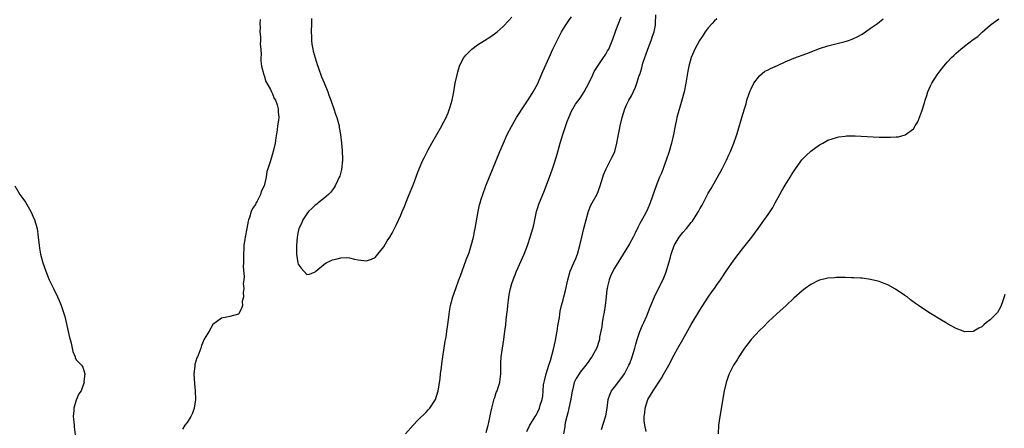
# Model space of a CAD drawing. Units: inches. Extents: x 2598000 to 2601000, y 1494000 to 1497000.
# Drawn here: x 2599978 to 2600208, y 1496526 to 1496622 of the extents above; entities that cross this region are included whole.
import ezdxf

# ---------------------------------------------------------------- set-up
doc = ezdxf.new("R2010")
doc.units = ezdxf.units.IN
doc.header["$MEASUREMENT"] = 0
doc.layers.add('LD25981494_10ft', color=120, linetype='Continuous')

msp = doc.modelspace()

# ---------------------------------------------------------------- linework, layer by layer
at = {"layer": 'LD25981494_10ft'}
for points, elevation in [([(2600034.06, 1496621.94), (2600034.04, 1496621), (2600034.05, 1496620.05), (2600034.04, 1496619), (2600034.18, 1496617.82), (2600034.19, 1496617), (2600034.12, 1496616.12), (2600034.28, 1496615), (2600034.35, 1496613.65), (2600034.25, 1496613), (2600034.27, 1496612.27), (2600034.38, 1496611), (2600034.91, 1496609), (2600035, 1496608.82), (2600035.43, 1496607.43), (2600035.65, 1496607), (2600036.47, 1496605.53), (2600036.72, 1496605), (2600036.8, 1496604.8), (2600037, 1496604.51), (2600037.39, 1496603.39), (2600037.64, 1496603), (2600038.04, 1496601.96), (2600038.31, 1496601), (2600038.33, 1496600.33), (2600038.42, 1496599), (2600038.36, 1496598.36), (2600038.17, 1496597), (2600038.08, 1496596.08), (2600037.76, 1496594.24), (2600037.6, 1496593), (2600037.15, 1496591), (2600037, 1496590.48), (2600036.63, 1496589.37), (2600036.36, 1496588.36), (2600035.92, 1496587), (2600035.68, 1496586.32), (2600035.46, 1496585), (2600035.01, 1496583.01), (2600034.33, 1496581.67), (2600034.17, 1496581), (2600033.39, 1496579.39), (2600033.1, 1496578.9), (2600033, 1496578.66), (2600032.28, 1496577.72), (2600032.01, 1496577), (2600031.61, 1496575.61), (2600031.36, 1496575), (2600031.28, 1496574.72), (2600031, 1496573.01), (2600030.55, 1496571), (2600030.51, 1496570.51), (2600030.29, 1496569), (2600030.26, 1496568.26), (2600030.18, 1496567), (2600030.15, 1496566.15), (2600030.15, 1496565), (2600030.11, 1496564.11), (2600030.31, 1496561.69), (2600030.25, 1496561), (2600030.14, 1496560.14), (2600030.24, 1496559), (2600030.07, 1496558.07), (2600030.2, 1496557), (2600029.91, 1496555.91), (2600029.96, 1496555), (2600029.74, 1496554.26), (2600029, 1496552.98), (2600027, 1496552.43), (2600026.28, 1496552.28), (2600025, 1496552.06), (2600023, 1496550.51), (2600022.12, 1496549), (2600021, 1496547.13), (2600020.39, 1496545.61), (2600020.23, 1496545), (2600019.76, 1496543.76), (2600019.44, 1496543), (2600019.29, 1496542.71), (2600018.82, 1496541.18), (2600018.79, 1496541), (2600018.78, 1496540.78), (2600018.55, 1496539), (2600018.69, 1496536.69), (2600018.88, 1496535), (2600018.92, 1496533), (2600018.61, 1496531), (2600018.21, 1496529.79), (2600017.82, 1496529), (2600017, 1496527.6), (2600016.48, 1496527), (2600015.93, 1496526.07)], 9420), ([(2600046.14, 1496622.14), (2600046.07, 1496621), (2600046.02, 1496619), (2600046.09, 1496617.91), (2600046.09, 1496617), (2600046.17, 1496616.17), (2600046.41, 1496615), (2600046.49, 1496614.49), (2600047.4, 1496611.4), (2600047.57, 1496611), (2600047.91, 1496610.09), (2600048.27, 1496609), (2600048.47, 1496608.48), (2600049.07, 1496607.07), (2600049.9, 1496605), (2600050.2, 1496604.2), (2600050.61, 1496603), (2600051.33, 1496601), (2600051.76, 1496599.76), (2600052.01, 1496599), (2600052.41, 1496597.59), (2600052.56, 1496597), (2600052.61, 1496596.61), (2600052.93, 1496595), (2600053.15, 1496593), (2600053.27, 1496591.27), (2600053.32, 1496591), (2600053.36, 1496589.36), (2600053.38, 1496589), (2600053.15, 1496586.85), (2600052.71, 1496585.29), (2600052.59, 1496585), (2600052.18, 1496584.18), (2600051.66, 1496583), (2600051.43, 1496582.57), (2600051, 1496582.05), (2600050.56, 1496581.44), (2600050.12, 1496581), (2600049, 1496580.01), (2600047.69, 1496579), (2600047.32, 1496578.68), (2600047, 1496578.45), (2600046.27, 1496577.73), (2600045.44, 1496577), (2600045, 1496576.46), (2600044.06, 1496575), (2600043.79, 1496574.21), (2600043.16, 1496573), (2600043, 1496572.34), (2600042.74, 1496571), (2600042.58, 1496569), (2600042.56, 1496568.56), (2600042.56, 1496567), (2600042.87, 1496565), (2600043, 1496564.63), (2600043.72, 1496563.72), (2600045, 1496562.23), (2600045.64, 1496562.36), (2600047, 1496562.86), (2600047.12, 1496563), (2600049, 1496564.6), (2600049.56, 1496565), (2600050.52, 1496565.48), (2600051, 1496565.67), (2600052.11, 1496565.89), (2600053, 1496566.15), (2600054.22, 1496566.22), (2600055, 1496566.14), (2600056.16, 1496565.84), (2600057, 1496565.69), (2600059, 1496565.43), (2600060.17, 1496565.83), (2600061, 1496566.2), (2600061.66, 1496567), (2600063, 1496568.68), (2600063.85, 1496570.15), (2600064.44, 1496571), (2600065, 1496571.91), (2600065.57, 1496573), (2600066.02, 1496573.98), (2600067, 1496576.12), (2600067.36, 1496577), (2600067.87, 1496578.13), (2600068.19, 1496579), (2600068.97, 1496580.97), (2600069.8, 1496583), (2600070.26, 1496584.26), (2600070.7, 1496585.3), (2600071, 1496586.17), (2600071.24, 1496586.76), (2600071.31, 1496587), (2600072.19, 1496589), (2600072.46, 1496589.54), (2600073, 1496590.63), (2600073.42, 1496591.42), (2600074.31, 1496593), (2600076.61, 1496597), (2600076.73, 1496597.27), (2600077.64, 1496599), (2600078.1, 1496600.1), (2600078.43, 1496601), (2600078.54, 1496601.46), (2600079, 1496603), (2600079.4, 1496605), (2600079.77, 1496607), (2600080.19, 1496609), (2600080.36, 1496609.64), (2600080.76, 1496611), (2600081, 1496611.51), (2600081.77, 1496613), (2600082.32, 1496613.68), (2600083.31, 1496614.69), (2600083.65, 1496615), (2600085, 1496615.95), (2600086.58, 1496617), (2600088.07, 1496617.93), (2600089.24, 1496618.76), (2600089.54, 1496619), (2600091, 1496620.27), (2600092.33, 1496621.67), (2600093, 1496622.45)], 9410), ([(2600068.11, 1496525), (2600069.9, 1496527), (2600071, 1496528.13), (2600073, 1496530.09), (2600073.43, 1496530.57), (2600073.78, 1496531), (2600075, 1496532.78), (2600075.11, 1496533), (2600075.75, 1496535), (2600075.89, 1496535.89), (2600076.08, 1496537), (2600076.2, 1496537.8), (2600076.32, 1496539), (2600076.5, 1496540.5), (2600076.63, 1496541.37), (2600076.85, 1496543), (2600077.39, 1496546.61), (2600077.61, 1496547.61), (2600077.81, 1496549), (2600077.97, 1496549.97), (2600078.26, 1496552.26), (2600078.33, 1496553), (2600078.41, 1496553.59), (2600078.67, 1496555), (2600079.22, 1496557), (2600079.89, 1496559), (2600080.63, 1496561), (2600081, 1496561.95), (2600082.34, 1496565.66), (2600082.86, 1496567), (2600083, 1496567.4), (2600083.5, 1496569), (2600084.02, 1496571), (2600084.3, 1496572.3), (2600084.44, 1496573), (2600085.13, 1496577), (2600085.45, 1496578.55), (2600085.58, 1496579), (2600085.85, 1496579.85), (2600086.18, 1496581), (2600086.94, 1496583), (2600090.2, 1496591), (2600091.03, 1496593), (2600091.93, 1496595), (2600092.91, 1496596.91), (2600094.13, 1496599), (2600096.04, 1496601.96), (2600097, 1496603.36), (2600098, 1496605), (2600099, 1496606.75), (2600100.28, 1496609.72), (2600101.72, 1496613), (2600102.63, 1496615), (2600103.58, 1496617), (2600104.08, 1496617.92), (2600104.62, 1496619), (2600105, 1496619.64), (2600105.85, 1496621), (2600106.31, 1496621.69), (2600107, 1496622.56)], 9420), ([(2600087, 1496525.31), (2600087.47, 1496527), (2600087.6, 1496527.6), (2600088.05, 1496529.95), (2600088.29, 1496531), (2600088.88, 1496533.12), (2600089, 1496533.46), (2600089.37, 1496534.63), (2600089.54, 1496535), (2600089.83, 1496535.83), (2600090.19, 1496537), (2600090.26, 1496537.74), (2600090.46, 1496539), (2600090.45, 1496540.45), (2600090.43, 1496541), (2600090.44, 1496541.56), (2600090.51, 1496543), (2600090.82, 1496545), (2600091.15, 1496547), (2600091.4, 1496549), (2600091.56, 1496550.44), (2600091.67, 1496551.67), (2600091.84, 1496553), (2600092.01, 1496553.99), (2600092.08, 1496555), (2600092.2, 1496556.2), (2600092.41, 1496557.59), (2600092.66, 1496559), (2600093, 1496560.17), (2600093.28, 1496561), (2600094.13, 1496563), (2600095.87, 1496567), (2600096.64, 1496569), (2600096.73, 1496569.27), (2600097.33, 1496571), (2600097.92, 1496573), (2600098.14, 1496573.86), (2600098.8, 1496577), (2600099, 1496577.68), (2600099.32, 1496578.68), (2600100.27, 1496581), (2600100.49, 1496581.51), (2600101.79, 1496585), (2600102.15, 1496585.85), (2600102.52, 1496587), (2600103, 1496588.34), (2600103.63, 1496590.37), (2600104.08, 1496592.08), (2600104.34, 1496593), (2600104.94, 1496595), (2600105.98, 1496598.02), (2600106.34, 1496599), (2600107, 1496600.44), (2600107.29, 1496601), (2600107.94, 1496602.06), (2600109, 1496603.47), (2600109.97, 1496605), (2600111.02, 1496607.02), (2600111.93, 1496609), (2600112.28, 1496609.72), (2600113.08, 1496610.92), (2600114.48, 1496613), (2600114.67, 1496613.33), (2600115, 1496613.83), (2600115.42, 1496614.58), (2600115.68, 1496615), (2600116.66, 1496617.34), (2600117.17, 1496618.83), (2600117.33, 1496619.33), (2600118.57, 1496622.57)], 9430), ([(2600096.51, 1496525.49), (2600097.14, 1496526.86), (2600098.44, 1496529), (2600098.66, 1496529.34), (2600099, 1496529.92), (2600099.49, 1496531), (2600099.65, 1496531.65), (2600100.08, 1496533), (2600100.24, 1496533.76), (2600100.3, 1496535), (2600100.45, 1496536.45), (2600100.62, 1496537.38), (2600101.06, 1496539), (2600101.7, 1496541), (2600102.09, 1496542.09), (2600102.79, 1496544.79), (2600103.19, 1496546.81), (2600103.33, 1496547.33), (2600103.63, 1496549), (2600103.77, 1496550.23), (2600103.95, 1496551), (2600104.16, 1496552.16), (2600104.23, 1496553), (2600104.32, 1496553.68), (2600104.64, 1496555), (2600105, 1496556.29), (2600105.18, 1496557), (2600105.53, 1496558.47), (2600106.08, 1496561), (2600106.68, 1496563), (2600107.52, 1496565), (2600107.99, 1496566.01), (2600108.35, 1496567), (2600108.95, 1496569.05), (2600109.39, 1496571), (2600109.88, 1496573), (2600110.94, 1496577.06), (2600111.5, 1496578.5), (2600111.82, 1496579), (2600112.97, 1496581.03), (2600113.71, 1496583), (2600114.27, 1496585), (2600114.45, 1496585.55), (2600115.05, 1496586.95), (2600116.12, 1496589), (2600116.39, 1496589.61), (2600117, 1496590.81), (2600117.08, 1496591), (2600117.6, 1496593), (2600117.81, 1496594.19), (2600118.21, 1496596.21), (2600118.35, 1496597), (2600118.85, 1496599), (2600119.47, 1496601), (2600119.92, 1496602.08), (2600120.38, 1496603), (2600121, 1496604.06), (2600121.93, 1496606.07), (2600122.26, 1496607), (2600122.84, 1496608.84), (2600122.93, 1496609.07), (2600123.4, 1496610.6), (2600123.48, 1496611), (2600123.67, 1496611.67), (2600124.14, 1496613), (2600124.39, 1496613.61), (2600124.84, 1496615), (2600125.65, 1496617), (2600125.97, 1496618.03), (2600126.32, 1496619), (2600126.62, 1496620.62), (2600126.67, 1496621), (2600126.75, 1496623)], 9440), ([(2600141, 1496622.1), (2600140.43, 1496621.57), (2600139.89, 1496621), (2600139, 1496619.96), (2600138.28, 1496619), (2600137.76, 1496618.24), (2600136.97, 1496617), (2600135.87, 1496615), (2600135.58, 1496614.42), (2600135.01, 1496613), (2600134.43, 1496611), (2600134.18, 1496609.82), (2600133.92, 1496607.92), (2600133.75, 1496607), (2600133.32, 1496605), (2600132.8, 1496603), (2600131.65, 1496599), (2600131.52, 1496598.48), (2600131.22, 1496597), (2600130.87, 1496595), (2600130.4, 1496593), (2600129.81, 1496591), (2600129.14, 1496589), (2600128.02, 1496585.98), (2600127.58, 1496585), (2600126.76, 1496583), (2600125.42, 1496579), (2600124.69, 1496577.31), (2600123.96, 1496575.96), (2600123.27, 1496574.73), (2600123, 1496574.21), (2600122.57, 1496573.43), (2600121.79, 1496571.79), (2600121.39, 1496571), (2600120.55, 1496569.45), (2600120.33, 1496569), (2600119.08, 1496567), (2600117, 1496563.71), (2600116.64, 1496563), (2600116.13, 1496561.87), (2600115.8, 1496561), (2600115.42, 1496559.42), (2600115.3, 1496559), (2600115.26, 1496558.74), (2600115.11, 1496557), (2600114.88, 1496555), (2600114.59, 1496553.41), (2600114.37, 1496552.37), (2600114.14, 1496551), (2600114.04, 1496549.96), (2600113.84, 1496549), (2600113.56, 1496547.56), (2600113.49, 1496547), (2600113.4, 1496546.6), (2600112.92, 1496545.08), (2600111.76, 1496543), (2600111.45, 1496542.55), (2600111, 1496541.97), (2600110.3, 1496541), (2600109, 1496539.41), (2600108.73, 1496539), (2600108.07, 1496537.93), (2600107.63, 1496537), (2600107.18, 1496535.18), (2600107.09, 1496534.91), (2600106.82, 1496533.18), (2600106.81, 1496533), (2600106.76, 1496532.76), (2600106.38, 1496531), (2600106.12, 1496529.88), (2600105.87, 1496529), (2600105.51, 1496527.51), (2600105.42, 1496527), (2600105.38, 1496526.62), (2600105.09, 1496525)], 9450), ([(2600114, 1496526), (2600114.95, 1496528.95), (2600115, 1496529.18), (2600115.29, 1496531), (2600115.57, 1496533), (2600115.95, 1496534.05), (2600116.34, 1496535), (2600117, 1496535.92), (2600119.21, 1496538.79), (2600119.36, 1496539), (2600120.42, 1496541), (2600120.59, 1496541.41), (2600121.18, 1496543), (2600121.79, 1496545), (2600122.03, 1496545.97), (2600122.35, 1496547), (2600123, 1496548.92), (2600123.6, 1496550.4), (2600123.9, 1496551), (2600124.58, 1496552.58), (2600125.37, 1496554.63), (2600126.37, 1496557), (2600128.55, 1496561.45), (2600129.1, 1496562.9), (2600129.72, 1496565), (2600130.03, 1496565.97), (2600130.29, 1496567), (2600131, 1496569.04), (2600132.2, 1496571), (2600133, 1496572.07), (2600133.86, 1496573), (2600135, 1496574.4), (2600135.28, 1496574.72), (2600136.14, 1496576.14), (2600136.68, 1496577), (2600137, 1496577.59), (2600137.52, 1496578.48), (2600139, 1496581.26), (2600139.63, 1496582.37), (2600142.22, 1496587), (2600143.24, 1496589), (2600143.79, 1496590.21), (2600144.17, 1496591), (2600145, 1496593), (2600145.5, 1496594.5), (2600145.69, 1496595), (2600146.01, 1496596.01), (2600146.84, 1496599), (2600147.43, 1496601), (2600147.82, 1496602.18), (2600148.04, 1496603), (2600148.58, 1496604.58), (2600148.79, 1496605.21), (2600149, 1496605.68), (2600149.63, 1496607), (2600151, 1496608.72), (2600152.2, 1496609.8), (2600153, 1496610.11), (2600153.53, 1496610.47), (2600155.18, 1496611.18), (2600157, 1496612.04), (2600159, 1496612.84), (2600162.07, 1496613.93), (2600165, 1496615.1), (2600167, 1496615.75), (2600171, 1496616.76), (2600171.79, 1496617), (2600172.68, 1496617.32), (2600174.03, 1496617.97), (2600175, 1496618.48), (2600175.79, 1496619), (2600177, 1496619.85), (2600178.6, 1496621), (2600179.95, 1496622.05)], 9460), ([(2600124.46, 1496525.54), (2600124.14, 1496527), (2600123.99, 1496527.99), (2600124.01, 1496529), (2600124.16, 1496529.84), (2600124.19, 1496531), (2600124.87, 1496533), (2600126.08, 1496535), (2600128.01, 1496537.99), (2600128.61, 1496539), (2600129.75, 1496541), (2600131, 1496543.41), (2600131.86, 1496545), (2600133, 1496547.05), (2600135, 1496550.56), (2600137, 1496553.92), (2600139, 1496556.96), (2600139.83, 1496558.17), (2600140.44, 1496559), (2600141, 1496559.84), (2600141.83, 1496561), (2600142.28, 1496561.72), (2600143, 1496562.76), (2600145, 1496565.59), (2600147, 1496568.24), (2600148.22, 1496569.78), (2600149.15, 1496571), (2600150.64, 1496573), (2600151.63, 1496574.37), (2600153, 1496576.32), (2600154.07, 1496577.93), (2600154.68, 1496579), (2600155.77, 1496581), (2600156.19, 1496581.81), (2600157, 1496583.18), (2600158.15, 1496585), (2600158.46, 1496585.54), (2600159.24, 1496586.76), (2600159.41, 1496587), (2600160.91, 1496589.09), (2600161.9, 1496590.1), (2600163, 1496591.13), (2600165, 1496592.58), (2600165.82, 1496593), (2600167, 1496593.65), (2600167.99, 1496594.01), (2600169, 1496594.33), (2600169.56, 1496594.44), (2600171, 1496594.63), (2600171.34, 1496594.66), (2600173.34, 1496594.66), (2600179, 1496594.38), (2600181, 1496594.34), (2600181.66, 1496594.34), (2600183, 1496594.43), (2600183.51, 1496594.49), (2600185.09, 1496594.91), (2600187, 1496596.33), (2600187.45, 1496597), (2600188.06, 1496597.94), (2600189, 1496600.44), (2600189.6, 1496602.4), (2600189.77, 1496603), (2600190.16, 1496604.16), (2600190.42, 1496605), (2600191, 1496606.35), (2600191.31, 1496607), (2600192.57, 1496609), (2600193, 1496609.59), (2600194.12, 1496611), (2600195, 1496612.03), (2600195.9, 1496613), (2600196.48, 1496613.52), (2600197, 1496614.02), (2600198.12, 1496615), (2600199, 1496615.66), (2600201, 1496617.21), (2600202.06, 1496617.94), (2600203, 1496618.85), (2600203.09, 1496618.91), (2600205, 1496620.58), (2600207, 1496622.07)], 9470), ([(2599976.67, 1496583), (2599977.84, 1496581), (2599978.32, 1496580.32), (2599979.12, 1496579.13), (2599980.38, 1496577), (2599981.3, 1496575), (2599981.89, 1496573), (2599982.15, 1496571), (2599982.32, 1496569), (2599982.43, 1496568.43), (2599982.67, 1496567), (2599983.21, 1496565), (2599983.88, 1496563), (2599984.71, 1496561), (2599985.44, 1496559.44), (2599985.68, 1496559), (2599986.65, 1496557), (2599987, 1496556.14), (2599987.35, 1496555.35), (2599987.52, 1496555), (2599988.39, 1496552.39), (2599989.49, 1496547.49), (2599989.59, 1496547), (2599989.82, 1496546.18), (2599990.24, 1496544.24), (2599990.75, 1496543), (2599990.8, 1496542.8), (2599991, 1496542.26), (2599992.3, 1496541), (2599992.57, 1496540.57), (2599993.01, 1496539.01), (2599992.82, 1496537.18), (2599992.85, 1496537), (2599992.82, 1496536.82), (2599992.15, 1496535), (2599991.65, 1496534.35), (2599991, 1496532.87), (2599990.48, 1496531), (2599990.46, 1496530.46), (2599990.33, 1496529), (2599990.41, 1496528.41), (2599990.51, 1496527), (2599990.58, 1496526.58), (2599990.75, 1496524.75)], 9430), ([(2600208.4, 1496557.6), (2600208.25, 1496557), (2600207.83, 1496555.83), (2600207.59, 1496555), (2600207.43, 1496554.57), (2600206.66, 1496553.34), (2600205, 1496551.61), (2600204.11, 1496551), (2600203.52, 1496550.48), (2600203, 1496549.97), (2600202.35, 1496549.65), (2600201.18, 1496549), (2600201, 1496548.88), (2600199, 1496548.86), (2600198.66, 1496549), (2600197, 1496549.63), (2600195, 1496550.72), (2600194.54, 1496551), (2600193.56, 1496551.56), (2600191, 1496553.14), (2600189, 1496554.46), (2600188.22, 1496555), (2600187.48, 1496555.48), (2600186.34, 1496556.34), (2600185.51, 1496557), (2600185, 1496557.36), (2600182.82, 1496558.82), (2600181, 1496559.79), (2600180.16, 1496560.16), (2600179, 1496560.61), (2600178.7, 1496560.7), (2600177, 1496561.1), (2600175, 1496561.35), (2600174.65, 1496561.35), (2600173, 1496561.48), (2600172.53, 1496561.47), (2600171, 1496561.52), (2600170.49, 1496561.51), (2600169, 1496561.52), (2600168.52, 1496561.48), (2600167, 1496561.4), (2600166.7, 1496561.3), (2600165, 1496560.9), (2600164.81, 1496560.81), (2600163, 1496559.9), (2600161.7, 1496559), (2600161, 1496558.46), (2600159, 1496556.68), (2600157.19, 1496555), (2600155, 1496553.04), (2600153, 1496551.15), (2600151.96, 1496550.04), (2600151, 1496549.15), (2600148.99, 1496547), (2600147.46, 1496545), (2600147, 1496544.28), (2600146.14, 1496543), (2600145.72, 1496542.28), (2600144.92, 1496541), (2600143.9, 1496539), (2600143.64, 1496538.36), (2600143.16, 1496537), (2600142.7, 1496535), (2600141.67, 1496529), (2600141.38, 1496527), (2600141.27, 1496525)], 9480)]:
    msp.add_lwpolyline(points, dxfattribs=dict(at, elevation=elevation))

doc.saveas('drawing.dxf')
